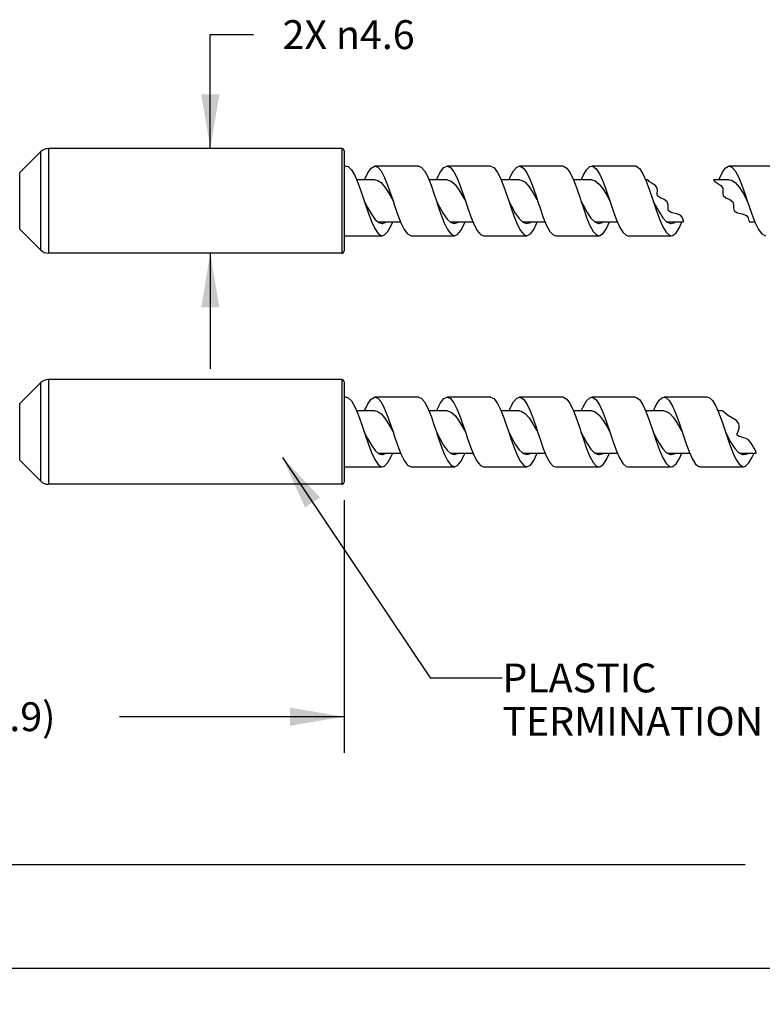
# Model space of a CAD drawing. Units: inches. Extents: x 0.4 to 16.6, y 0.6 to 10.4.
# Drawn here: x 2.9 to 5.5, y 5.2 to 8.6 of the extents above; entities that cross this region are included whole.
import ezdxf

# ---------------------------------------------------------------- set-up
doc = ezdxf.new("R2010")
doc.units = ezdxf.units.IN
doc.header["$LTSCALE"] = 0.935
doc.header["$MEASUREMENT"] = 0
doc.layers.get('0').update_dxf_attribs({"linetype": 'CONTINUOUS'})
doc.layers.add('NOTES', color=7, linetype='CONTINUOUS')
doc.layers.add('SCHEME_DIMS', color=7, linetype='CONTINUOUS')
doc.dimstyles.new('DIMSTYLE_1', dxfattribs={"dimtxt": 0.1, "dimasz": 0.1875, "dimexe": 0.125, "dimexo": 0.0625, "dimgap": 0.1, "dimtad": 0, "dimtih": 1, "dimtoh": 1, "dimdec": 1, "dimlfac": 0.5, "dimzin": 4, "dimdsep": 46, "dimtxsty": 'STANDARD', "dimblk": '_FILLED', "dimblk1": '_FILLED', "dimblk2": '_FILLED', "dimcen": 0.09, "dimadec": 0, "dimazin": 0, "dimtp": 0.02, "dimtm": 0.02, "dimtfac": 1, "dimtdec": 3, "dimtofl": 0, "dimtmove": 0, "dimatfit": 3, "dimldrblk": '_FILLED', "dimfxl": 1, "dimtolj": 1, "dimtzin": 4, "dimarcsym": 0})
doc.dimstyles.new('DIMSTYLE_2', dxfattribs={"dimtxt": 0.1, "dimasz": 0.1875, "dimexe": 0.125, "dimexo": 0.0625, "dimgap": 0.1, "dimtad": 0, "dimtih": 1, "dimtoh": 1, "dimdec": 3, "dimlfac": 0.5, "dimzin": 4, "dimdsep": 46, "dimtxsty": 'STANDARD', "dimblk": '_FILLED', "dimblk1": '_FILLED', "dimblk2": '_FILLED', "dimcen": 0.09, "dimadec": 0, "dimazin": 0, "dimtp": 0.127, "dimtm": 0.127, "dimtfac": 1, "dimtdec": 3, "dimtofl": 0, "dimtmove": 0, "dimatfit": 3, "dimldrblk": '_FILLED', "dimfxl": 1, "dimtolj": 1, "dimtzin": 4, "dimarcsym": 0})
doc.dimstyles.get("Standard").update_dxf_attribs({"dimtxt": 0.1, "dimasz": 0.1875, "dimexe": 0.125, "dimexo": 0.0625, "dimgap": 0.09, "dimtad": 0, "dimtih": 1, "dimtoh": 1, "dimdec": 3, "dimzin": 4, "dimdsep": 46, "dimtxsty": 'STANDARD', "dimblk": '_FILLED', "dimblk1": '_FILLED', "dimblk2": '_FILLED', "dimcen": 0.09, "dimadec": 0, "dimazin": 0, "dimtol": 1, "dimtp": 0.005, "dimtm": 0.005, "dimtfac": 1, "dimtdec": 3, "dimtofl": 0, "dimtmove": 0, "dimatfit": 3, "dimldrblk": '_FILLED', "dimfxl": 1, "dimtolj": 1, "dimtzin": 4, "dimarcsym": 0})

# ---------------------------------------------------------------- blocks, each defined once
blk = doc.blocks.new('_FILLED')
at = {"color": 0, "linetype": 'BYBLOCK'}
blk.add_solid([(0, 0), (-1, 0.167), (-1, -0.167)], dxfattribs=at)
blk = doc.blocks.new('*D0')
at = {"layer": 'SCHEME_DIMS', "color": 7, "linetype": 'CONTINUOUS'}
for p, q in [((3.5731, 8.1201), (3.5731, 8.5144)), ((3.5731, 8.5144), (3.7231, 8.5144)), ((3.5731, 7.7579), (3.5731, 7.3579))]:
    blk.add_line(p, q, dxfattribs=at)
at = {"layer": 'SCHEME_DIMS', "color": 7, "linetype": 'CONTINUOUS', "xscale": 0.1875, "yscale": 0.1875, "zscale": 0.1875}
for p, rotation in [((3.5731, 8.1201), 270), ((3.5731, 7.7579), 90)]:
    blk.add_blockref('_FILLED', p, dxfattribs=dict(at, rotation=rotation))
at = {"layer": 'SCHEME_DIMS', "color": 7, "linetype": 'CONTINUOUS', "insert": (3.8231, 8.5644), "char_height": 0.1, "width": 0.733333, "attachment_point": 1, "line_spacing_factor": 0.9}
blk.add_mtext('2X \\Fgdt;{\\Fgdt;n}\\Ftxt;4.6', dxfattribs=at)
blk = doc.blocks.new('*D1')
at = {"layer": 'SCHEME_DIMS', "color": 7, "linetype": 'CONTINUOUS'}
for p, q in [((10.2809, 7.2265), (10.2809, 5.5918)), ((1.6817, 7.0004), (1.6817, 5.5918)), ((1.6817, 5.6418), (5.423, 5.6418)), ((10.2809, 5.6418), (6.5396, 5.6418)), ((1.6817, 5.5918), (1.6817, 5.5168)), ((10.2809, 5.5918), (10.2809, 5.5168))]:
    blk.add_line(p, q, dxfattribs=at)
at = {"layer": 'SCHEME_DIMS', "color": 7, "linetype": 'CONTINUOUS', "xscale": 0.1875, "yscale": 0.1875, "zscale": 0.1875, "rotation": 180}
blk.add_blockref('_FILLED', (1.6817, 5.6418), dxfattribs=at)
at = {"layer": 'SCHEME_DIMS', "color": 7, "linetype": 'CONTINUOUS', "xscale": 0.1875, "yscale": 0.1875, "zscale": 0.1875}
blk.add_blockref('_FILLED', (10.2809, 5.6418), dxfattribs=at)
at = {"layer": 'SCHEME_DIMS', "color": 7, "linetype": 'CONTINUOUS', "insert": (5.9813, 5.6918), "char_height": 0.1, "width": 0.916667, "attachment_point": 2, "line_spacing_factor": 0.9}
blk.add_mtext('191 \\Fgdt;{\\Fgdt;`}\\Ftxt;12.7', dxfattribs=at)
blk = doc.blocks.new('*D2')
at = {"layer": 'SCHEME_DIMS', "color": 7, "linetype": 'CONTINUOUS'}
for p, q in [((14.3673, 7.3195), (14.3673, 5.1576)), ((1.6817, 6.8874), (1.6817, 5.1576)), ((1.6817, 5.2826), (7.7745, 5.2826)), ((14.3673, 5.2826), (8.2745, 5.2826))]:
    blk.add_line(p, q, dxfattribs=at)
at = {"layer": 'SCHEME_DIMS', "color": 7, "linetype": 'CONTINUOUS', "xscale": 0.1875, "yscale": 0.1875, "zscale": 0.1875, "rotation": 180}
blk.add_blockref('_FILLED', (1.6817, 5.2826), dxfattribs=at)
at = {"layer": 'SCHEME_DIMS', "color": 7, "linetype": 'CONTINUOUS', "xscale": 0.1875, "yscale": 0.1875, "zscale": 0.1875}
blk.add_blockref('_FILLED', (14.3673, 5.2826), dxfattribs=at)
at = {"layer": 'SCHEME_DIMS', "color": 7, "linetype": 'CONTINUOUS', "insert": (8.0245, 5.3326), "char_height": 0.1, "width": 0.3, "attachment_point": 2, "line_spacing_factor": 0.9}
blk.add_mtext('"L"', dxfattribs=at)
blk = doc.blocks.new('*D6')
at = {"layer": 'SCHEME_DIMS', "color": 7, "linetype": 'CONTINUOUS'}
for p, q in [((1.6817, 7.0004), (1.6817, 6.0282)), ((4.0361, 6.9032), (4.0361, 6.0282)), ((1.6817, 6.1532), (2.4589, 6.1532)), ((4.0361, 6.1532), (3.2589, 6.1532))]:
    blk.add_line(p, q, dxfattribs=at)
at = {"layer": 'SCHEME_DIMS', "color": 7, "linetype": 'CONTINUOUS', "xscale": 0.1875, "yscale": 0.1875, "zscale": 0.1875, "rotation": 180}
blk.add_blockref('_FILLED', (1.6817, 6.1532), dxfattribs=at)
at = {"layer": 'SCHEME_DIMS', "color": 7, "linetype": 'CONTINUOUS', "xscale": 0.1875, "yscale": 0.1875, "zscale": 0.1875}
blk.add_blockref('_FILLED', (4.0361, 6.1532), dxfattribs=at)
at = {"layer": 'SCHEME_DIMS', "color": 7, "linetype": 'CONTINUOUS', "insert": (2.8589, 6.2032), "char_height": 0.1, "width": 0.6, "attachment_point": 2, "line_spacing_factor": 0.9}
blk.add_mtext('(29.9)', dxfattribs=at)

msp = doc.modelspace()

# ---------------------------------------------------------------- linework, layer by layer
at = {"color": 7, "linetype": 'CONTINUOUS'}
for p, q in [((3.013, 8.1201), (3.013, 7.7579)), ((4.0282, 8.1201), (3.013, 8.1201)), ((4.0282, 8.1201), (4.0282, 7.7579)), ((2.9852, 8.1085), (2.9137, 8.0371)), ((2.9852, 8.1085), (2.9852, 7.7694)), ((4.0361, 8.1122), (4.0361, 7.7657)), ((4.0429, 8.0595), (4.0361, 8.0595)), ((4.2929, 8.0595), (4.1429, 8.0595)), ((4.5429, 8.0595), (4.3929, 8.0595)), ((4.7929, 8.0595), (4.6429, 8.0595)), ((5.0429, 8.0595), (4.8929, 8.0595)), ((5.5184, 8.0595), (5.3684, 8.0595)), ((2.9137, 7.8408), (2.9137, 8.0371)), ((4.1429, 8.0119), (4.0792, 8.0119)), ((4.3929, 8.0119), (4.3292, 8.0119)), ((4.5772, 8.0172), (4.5887, 7.988)), ((4.6429, 8.0119), (4.5793, 8.0119)), ((4.8293, 8.0123), (4.8408, 7.9821)), ((4.8929, 8.0119), (4.8295, 8.0119)), ((5.0872, 8.0119), (5.0793, 8.0119)), ((5.0916, 8.0061), (5.0872, 8.0119)), ((5.3141, 8.0119), (5.3185, 8.0062)), ((5.3684, 8.0119), (5.3141, 8.0119)), ((4.9321, 7.9792), (4.9455, 7.9567)), ((5.1022, 7.9989), (5.0916, 8.0061)), ((5.0929, 7.9762), (5.1054, 7.939)), ((5.1127, 7.9921), (5.1022, 7.9989)), ((5.1192, 7.9831), (5.1127, 7.9921)), ((5.1199, 7.9744), (5.1192, 7.9831)), ((5.3185, 8.0062), (5.329, 7.999)), ((5.329, 7.999), (5.3395, 7.9922)), ((5.3395, 7.9922), (5.3461, 7.9832)), ((5.3461, 7.9832), (5.3467, 7.9745)), ((4.096, 7.9671), (4.1054, 7.939)), ((4.1906, 7.9653), (4.2054, 7.939)), ((4.3481, 7.9609), (4.3554, 7.939)), ((4.6894, 7.9674), (4.7029, 7.9434)), ((4.9455, 7.9567), (4.9554, 7.939)), ((5.1193, 7.965), (5.1199, 7.9744)), ((5.1205, 7.9569), (5.1193, 7.965)), ((5.13, 7.949), (5.1205, 7.9569)), ((5.1436, 7.9433), (5.13, 7.949)), ((5.154, 7.9352), (5.1436, 7.9433)), ((5.3467, 7.9745), (5.3461, 7.9651)), ((5.3461, 7.9651), (5.3474, 7.957)), ((5.3474, 7.957), (5.3568, 7.9491)), ((5.3568, 7.9491), (5.3704, 7.9434)), ((5.3704, 7.9434), (5.3809, 7.9353)), ((5.4162, 7.9653), (5.4309, 7.939)), ((4.2054, 7.939), (4.2095, 7.9264)), ((4.2095, 7.9264), (4.221, 7.8928)), ((5.1054, 7.939), (5.1158, 7.9078)), ((5.1565, 7.9252), (5.154, 7.9352)), ((5.1566, 7.9139), (5.1565, 7.9252)), ((5.1586, 7.9044), (5.1566, 7.9139)), ((5.3809, 7.9353), (5.3833, 7.9253)), ((5.3833, 7.9253), (5.3835, 7.914)), ((5.3835, 7.914), (5.3854, 7.9045)), ((5.4309, 7.939), (5.4351, 7.9264)), ((4.1304, 7.8928), (4.1434, 7.8748)), ((4.1434, 7.8748), (4.1565, 7.8636)), ((4.3792, 7.8947), (4.3923, 7.8762)), ((4.3923, 7.8762), (4.4054, 7.8643)), ((4.6231, 7.8871), (4.6345, 7.8583)), ((4.628, 7.8967), (4.6411, 7.8776)), ((4.6411, 7.8776), (4.6542, 7.8651)), ((4.8751, 7.8815), (4.8866, 7.8538)), ((4.8768, 7.8987), (4.8899, 7.8791)), ((4.8899, 7.8791), (4.903, 7.8659)), ((5.1158, 7.9078), (5.1272, 7.876)), ((5.1256, 7.9007), (5.1387, 7.8806)), ((5.1272, 7.876), (5.1387, 7.8494)), ((5.1387, 7.8806), (5.1518, 7.8668)), ((5.17, 7.8973), (5.1586, 7.9044)), ((5.1867, 7.8942), (5.17, 7.8973)), ((5.2013, 7.8886), (5.1867, 7.8942)), ((5.2069, 7.8807), (5.2013, 7.8886)), ((5.2097, 7.8704), (5.2069, 7.8807)), ((5.3854, 7.9045), (5.3968, 7.8974)), ((5.3968, 7.8974), (5.4135, 7.8943)), ((5.4135, 7.8943), (5.4281, 7.8887)), ((5.4281, 7.8887), (5.4337, 7.8808)), ((5.4337, 7.8808), (5.4365, 7.8705)), ((2.9852, 7.7694), (2.9137, 7.8408)), ((4.1537, 7.8661), (4.2313, 7.8661)), ((4.1565, 7.8636), (4.1679, 7.8605)), ((4.1679, 7.8605), (4.1696, 7.8605)), ((4.4034, 7.8661), (4.4814, 7.8661)), ((4.4054, 7.8643), (4.4179, 7.8605)), ((4.4074, 7.8637), (4.4115, 7.8651)), ((4.4115, 7.8651), (4.4126, 7.8661)), ((4.6345, 7.8583), (4.646, 7.8362)), ((4.6531, 7.8661), (4.7315, 7.8661)), ((4.6542, 7.8651), (4.6679, 7.8605)), ((4.6583, 7.8637), (4.6604, 7.8643)), ((4.6604, 7.8643), (4.6626, 7.8663)), ((4.8866, 7.8538), (4.8981, 7.8331)), ((4.9028, 7.8661), (4.9815, 7.8661)), ((4.9088, 7.8635), (4.9092, 7.8636)), ((4.9092, 7.8636), (4.9126, 7.8666)), ((5.1387, 7.8494), (5.1501, 7.8302)), ((5.1533, 7.8661), (5.2102, 7.8661)), ((5.1587, 7.8636), (5.1618, 7.8661)), ((5.2102, 7.8661), (5.2097, 7.8704)), ((5.4365, 7.8705), (5.4371, 7.8661)), ((5.4371, 7.8661), (5.4568, 7.8661)), ((4.0361, 7.8185), (4.1679, 7.8185)), ((4.2679, 7.8185), (4.4179, 7.8185)), ((4.5179, 7.8185), (4.6679, 7.8185)), ((4.7679, 7.8185), (4.9179, 7.8185)), ((5.0179, 7.8185), (5.1679, 7.8185)), ((4.0282, 7.7579), (3.013, 7.7579)), ((2.9852, 7.3085), (2.9137, 7.2371)), ((2.9852, 7.3085), (2.9852, 6.9694)), ((3.013, 7.3201), (3.013, 6.9579)), ((4.0282, 7.3201), (3.013, 7.3201)), ((4.0282, 7.3201), (4.0282, 6.9579)), ((4.0361, 7.3122), (4.0361, 6.9657)), ((2.9137, 7.0408), (2.9137, 7.2371)), ((4.0429, 7.2595), (4.0361, 7.2595)), ((4.2929, 7.2595), (4.1429, 7.2595)), ((4.5429, 7.2595), (4.3929, 7.2595)), ((4.7929, 7.2595), (4.6429, 7.2595)), ((5.0429, 7.2595), (4.8929, 7.2595)), ((5.2929, 7.2595), (5.1429, 7.2595)), ((5.3106, 7.2477), (5.322, 7.2285)), ((4.1429, 7.2119), (4.0792, 7.2119)), ((4.3929, 7.2119), (4.3292, 7.2119)), ((4.5772, 7.2172), (4.5887, 7.188)), ((4.6429, 7.2119), (4.5793, 7.2119)), ((4.8293, 7.2123), (4.8408, 7.1821)), ((4.8929, 7.2119), (4.8295, 7.2119)), ((5.1429, 7.2119), (5.0793, 7.2119)), ((5.3449, 7.2119), (5.3292, 7.2119)), ((5.3461, 7.2107), (5.3449, 7.2119)), ((5.3553, 7.2027), (5.3461, 7.2107)), ((5.3654, 7.1953), (5.3553, 7.2027)), ((5.3796, 7.187), (5.3654, 7.1953)), ((4.096, 7.1671), (4.1054, 7.139)), ((4.1906, 7.1653), (4.2054, 7.139)), ((4.3481, 7.1609), (4.3554, 7.139)), ((4.6894, 7.1674), (4.7029, 7.1434)), ((4.9321, 7.1792), (4.9455, 7.1567)), ((5.0929, 7.1762), (5.1054, 7.139)), ((5.3449, 7.1701), (5.3554, 7.139)), ((5.3929, 7.1783), (5.3796, 7.187)), ((5.4015, 7.1671), (5.3929, 7.1783)), ((5.4031, 7.1599), (5.4015, 7.1671)), ((5.4026, 7.1519), (5.4031, 7.1599)), ((4.2054, 7.139), (4.2095, 7.1264)), ((4.2095, 7.1264), (4.221, 7.0928)), ((4.9455, 7.1567), (4.9554, 7.139)), ((5.1054, 7.139), (5.1158, 7.1078)), ((5.3554, 7.139), (5.3679, 7.1017)), ((5.396, 7.1327), (5.3978, 7.1379)), ((5.3963, 7.1284), (5.396, 7.1327)), ((5.3989, 7.1256), (5.3963, 7.1284)), ((5.3978, 7.1379), (5.4002, 7.1435)), ((5.4031, 7.1235), (5.3989, 7.1256)), ((5.4002, 7.1435), (5.4026, 7.1519)), ((4.1304, 7.0928), (4.1434, 7.0748)), ((4.3792, 7.0947), (4.3923, 7.0762)), ((4.628, 7.0967), (4.6411, 7.0776)), ((4.8768, 7.0987), (4.8899, 7.0791)), ((5.1158, 7.1078), (5.1272, 7.076)), ((5.1256, 7.1007), (5.1387, 7.0806)), ((5.3744, 7.1028), (5.3875, 7.0822)), ((5.4081, 7.1218), (5.4031, 7.1235)), ((5.4182, 7.119), (5.4081, 7.1218)), ((5.4273, 7.1159), (5.4182, 7.119)), ((5.435, 7.1113), (5.4273, 7.1159)), ((5.4399, 7.1064), (5.435, 7.1113)), ((5.4442, 7.1005), (5.4399, 7.1064)), ((5.4481, 7.0942), (5.4442, 7.1005)), ((5.4526, 7.0867), (5.4481, 7.0942)), ((4.1434, 7.0748), (4.1565, 7.0636)), ((4.1537, 7.0661), (4.2313, 7.0661)), ((4.1565, 7.0636), (4.1679, 7.0605)), ((4.1679, 7.0605), (4.1696, 7.0605)), ((4.3923, 7.0762), (4.4054, 7.0643)), ((4.4034, 7.0661), (4.4814, 7.0661)), ((4.4054, 7.0643), (4.4179, 7.0605)), ((4.4074, 7.0637), (4.4115, 7.0651)), ((4.4115, 7.0651), (4.4126, 7.0661)), ((4.6231, 7.0871), (4.6345, 7.0583)), ((4.6345, 7.0583), (4.646, 7.0362)), ((4.6411, 7.0776), (4.6542, 7.0651)), ((4.6531, 7.0661), (4.7315, 7.0661)), ((4.6542, 7.0651), (4.6679, 7.0605)), ((4.6583, 7.0637), (4.6604, 7.0643)), ((4.6604, 7.0643), (4.6626, 7.0663)), ((4.8751, 7.0815), (4.8866, 7.0538)), ((4.8899, 7.0791), (4.903, 7.0659)), ((4.9028, 7.0661), (4.9815, 7.0661)), ((4.9088, 7.0635), (4.9092, 7.0636)), ((4.9092, 7.0636), (4.9126, 7.0666)), ((5.1272, 7.076), (5.1387, 7.0494)), ((5.1387, 7.0806), (5.1518, 7.0668)), ((5.1533, 7.0661), (5.2314, 7.0661)), ((5.1587, 7.0636), (5.1618, 7.0661)), ((5.3875, 7.0822), (5.4006, 7.0677)), ((5.4038, 7.0661), (5.4613, 7.0661)), ((5.4084, 7.0636), (5.4117, 7.0661)), ((5.4566, 7.0791), (5.4526, 7.0867)), ((5.4599, 7.0713), (5.4566, 7.0791)), ((5.4613, 7.0661), (5.4599, 7.0713)), ((2.9852, 6.9694), (2.9137, 7.0408)), ((4.8866, 7.0538), (4.8981, 7.0331)), ((5.1387, 7.0494), (5.1501, 7.0302)), ((4.0361, 7.0185), (4.1679, 7.0185)), ((4.2679, 7.0185), (4.4179, 7.0185)), ((4.5179, 7.0185), (4.6679, 7.0185)), ((4.7679, 7.0185), (4.9179, 7.0185)), ((5.0179, 7.0185), (5.1679, 7.0185)), ((5.2679, 7.0185), (5.4179, 7.0185)), ((4.0282, 6.9579), (3.013, 6.9579))]:
    msp.add_line(p, q, dxfattribs=at)
for points in [[(4.0429, 8.0595), (4.0501, 8.0574), (4.0616, 8.0463), (4.0731, 8.0264)], [(4.1062, 8.0119), (4.1064, 8.0123), (4.1179, 8.0364), (4.1293, 8.0525), (4.1408, 8.0593), (4.1429, 8.0595)], [(4.1429, 8.0595), (4.1522, 8.0561), (4.1637, 8.0433), (4.1751, 8.0219), (4.1866, 7.9937), (4.1981, 7.9609), (4.2054, 7.939)], [(4.2929, 8.0595), (4.3022, 8.0561), (4.3137, 8.0433), (4.3251, 8.0219)], [(4.3564, 8.0119), (4.3585, 8.0172), (4.3699, 8.04), (4.3814, 8.0545), (4.3929, 8.0595)], [(4.3929, 8.0595), (4.4043, 8.0545), (4.4158, 8.04), (4.4272, 8.0172), (4.4387, 7.988), (4.4501, 7.9547), (4.4554, 7.939)], [(4.5429, 8.0595), (4.5543, 8.0545), (4.5658, 8.04), (4.5772, 8.0172)], [(4.622, 8.0433), (4.6335, 8.0561), (4.6429, 8.0595)], [(4.6429, 8.0595), (4.6449, 8.0593), (4.6564, 8.0525), (4.6679, 8.0364), (4.6793, 8.0123), (4.6908, 7.9821), (4.7022, 7.9484), (4.7054, 7.939)], [(4.7929, 8.0595), (4.7949, 8.0593), (4.8064, 8.0525), (4.8179, 8.0364), (4.8293, 8.0123)], [(4.8565, 8.0119), (4.8626, 8.0264), (4.8741, 8.0463), (4.8856, 8.0574), (4.8929, 8.0595)], [(4.8929, 8.0595), (4.897, 8.0588), (4.9085, 8.0503), (4.9199, 8.0326), (4.9314, 8.0072), (4.9429, 7.9762), (4.9554, 7.939)], [(5.0429, 8.0595), (5.047, 8.0588), (5.0585, 8.0503), (5.0699, 8.0326)], [(5.3318, 8.0119), (5.3319, 8.0123), (5.3434, 8.0364), (5.3548, 8.0525), (5.3663, 8.0593), (5.3684, 8.0595)], [(5.3684, 8.0595), (5.3778, 8.0561), (5.3892, 8.0433), (5.4007, 8.0219), (5.4121, 7.9937), (5.4236, 7.9609), (5.4309, 7.939)], [(4.0731, 8.0264), (4.0845, 7.9992), (4.096, 7.9671)], [(4.1429, 8.0119), (4.1502, 8.0106), (4.1637, 8.0021), (4.1772, 7.9864), (4.1906, 7.9653)], [(4.3251, 8.0219), (4.3366, 7.9937), (4.3481, 7.9609)], [(4.3929, 8.0119), (4.4063, 8.0077), (4.4198, 7.9958), (4.4333, 7.9773), (4.4468, 7.9546), (4.4554, 7.939)], [(4.6065, 8.0119), (4.6106, 8.0219), (4.622, 8.0433)], [(4.6429, 8.0119), (4.649, 8.011), (4.6625, 8.0032), (4.6759, 7.9881), (4.6894, 7.9674)], [(4.8929, 8.0119), (4.9051, 8.0084), (4.9186, 7.9971), (4.9321, 7.9792)], [(5.0699, 8.0326), (5.0814, 8.0072), (5.0929, 7.9762)], [(5.3684, 8.0119), (5.3757, 8.0106), (5.3892, 8.0021), (5.4027, 7.9864), (5.4162, 7.9653)], [(4.5887, 7.988), (4.6001, 7.9547), (4.6054, 7.939)], [(4.8408, 7.9821), (4.8522, 7.9484), (4.8554, 7.939)], [(4.1054, 7.939), (4.1173, 7.9158), (4.1304, 7.8928)], [(4.1054, 7.939), (4.1074, 7.9327), (4.1189, 7.8987)], [(4.3554, 7.939), (4.3661, 7.9181), (4.3792, 7.8947)], [(4.3554, 7.939), (4.3595, 7.9264), (4.371, 7.8928)], [(4.4554, 7.939), (4.4616, 7.9201), (4.4731, 7.8871)], [(4.6054, 7.939), (4.6149, 7.9203), (4.628, 7.8967)], [(4.6054, 7.939), (4.6116, 7.9201), (4.6231, 7.8871)], [(4.7054, 7.939), (4.7137, 7.9139), (4.7251, 7.8815)], [(4.8554, 7.939), (4.8637, 7.9226), (4.8768, 7.8987)], [(4.8554, 7.939), (4.8637, 7.9139), (4.8751, 7.8815)], [(4.9554, 7.939), (4.9658, 7.9078), (4.9772, 7.876)], [(5.1054, 7.939), (5.1125, 7.9249), (5.1256, 7.9007)], [(5.4351, 7.9264), (5.4465, 7.8928), (5.458, 7.8631), (5.4694, 7.8397), (5.4809, 7.8244), (5.4934, 7.8185)], [(4.1189, 7.8987), (4.1304, 7.8681), (4.1418, 7.8434)], [(4.221, 7.8928), (4.2324, 7.8631), (4.2439, 7.8397), (4.2554, 7.8244), (4.2679, 7.8185)], [(4.371, 7.8928), (4.3824, 7.8631), (4.3939, 7.8397)], [(4.4731, 7.8871), (4.4845, 7.8583), (4.496, 7.8362), (4.5074, 7.8226), (4.5179, 7.8185)], [(4.7251, 7.8815), (4.7366, 7.8538), (4.7481, 7.8331), (4.7595, 7.8211), (4.7679, 7.8185)], [(4.9772, 7.876), (4.9887, 7.8494), (5.0001, 7.8302), (5.0116, 7.8199), (5.0179, 7.8185)], [(4.1418, 7.8434), (4.1533, 7.8265), (4.1647, 7.8188), (4.1679, 7.8185)], [(4.1569, 7.8635), (4.1627, 7.8659), (4.1629, 7.8661)], [(4.1679, 7.8185), (4.1762, 7.8211), (4.1876, 7.8331), (4.1991, 7.8538), (4.2042, 7.8661)], [(4.1696, 7.8605), (4.1827, 7.8659), (4.1829, 7.8661)], [(4.4179, 7.8605), (4.4315, 7.8651), (4.4326, 7.8661)], [(4.4179, 7.8185), (4.4283, 7.8226), (4.4397, 7.8362), (4.4512, 7.8583), (4.4543, 7.8661)], [(4.6679, 7.8605), (4.6804, 7.8643), (4.6823, 7.8661)], [(4.6679, 7.8185), (4.6804, 7.8244), (4.6918, 7.8397), (4.7033, 7.8631), (4.7044, 7.8661)], [(4.903, 7.8659), (4.9161, 7.8605), (4.9179, 7.8605)], [(4.9179, 7.8605), (4.9292, 7.8636), (4.932, 7.8661)], [(4.9179, 7.8185), (4.921, 7.8188), (4.9324, 7.8265), (4.9439, 7.8434), (4.9544, 7.8661)], [(5.1518, 7.8668), (5.1649, 7.8607), (5.1679, 7.8605)], [(5.1679, 7.8605), (5.178, 7.863), (5.1818, 7.8661)], [(5.1679, 7.8185), (5.1731, 7.8195), (5.1845, 7.8289), (5.196, 7.8473), (5.2042, 7.8661)], [(4.3939, 7.8397), (4.4054, 7.8244), (4.4179, 7.8185)], [(4.646, 7.8362), (4.6574, 7.8226), (4.6679, 7.8185)], [(4.8981, 7.8331), (4.9095, 7.8211), (4.9179, 7.8185)], [(5.1501, 7.8302), (5.1616, 7.8199), (5.1679, 7.8185)], [(4.0429, 7.2595), (4.0501, 7.2574), (4.0616, 7.2463), (4.0731, 7.2264)], [(4.0731, 7.2264), (4.0845, 7.1992), (4.096, 7.1671)], [(4.1062, 7.2119), (4.1064, 7.2123), (4.1179, 7.2364), (4.1293, 7.2525), (4.1408, 7.2593), (4.1429, 7.2595)], [(4.1429, 7.2595), (4.1522, 7.2561), (4.1637, 7.2433), (4.1751, 7.2219), (4.1866, 7.1937), (4.1981, 7.1609), (4.2054, 7.139)], [(4.2929, 7.2595), (4.3022, 7.2561), (4.3137, 7.2433), (4.3251, 7.2219)], [(4.3564, 7.2119), (4.3585, 7.2172), (4.3699, 7.24), (4.3814, 7.2545), (4.3929, 7.2595)], [(4.3929, 7.2595), (4.4043, 7.2545), (4.4158, 7.24), (4.4272, 7.2172), (4.4387, 7.188), (4.4501, 7.1547), (4.4554, 7.139)], [(4.5429, 7.2595), (4.5543, 7.2545), (4.5658, 7.24), (4.5772, 7.2172)], [(4.6065, 7.2119), (4.6106, 7.2219), (4.622, 7.2433)], [(4.622, 7.2433), (4.6335, 7.2561), (4.6429, 7.2595)], [(4.6429, 7.2595), (4.6449, 7.2593), (4.6564, 7.2525), (4.6679, 7.2364), (4.6793, 7.2123), (4.6908, 7.1821), (4.7022, 7.1484), (4.7054, 7.139)], [(4.7929, 7.2595), (4.7949, 7.2593), (4.8064, 7.2525), (4.8179, 7.2364), (4.8293, 7.2123)], [(4.8565, 7.2119), (4.8626, 7.2264), (4.8741, 7.2463), (4.8856, 7.2574), (4.8929, 7.2595)], [(4.8929, 7.2595), (4.897, 7.2588), (4.9085, 7.2503), (4.9199, 7.2326), (4.9314, 7.2072), (4.9429, 7.1762), (4.9554, 7.139)], [(5.0429, 7.2595), (5.047, 7.2588), (5.0585, 7.2503), (5.0699, 7.2326)], [(5.0699, 7.2326), (5.0814, 7.2072), (5.0929, 7.1762)], [(5.1065, 7.2119), (5.1147, 7.2306), (5.1262, 7.249), (5.1376, 7.2584), (5.1429, 7.2595)], [(5.1429, 7.2595), (5.1491, 7.258), (5.1606, 7.2477), (5.172, 7.2285), (5.1835, 7.2019), (5.1949, 7.1701), (5.2054, 7.139)], [(5.2929, 7.2595), (5.2991, 7.258), (5.3106, 7.2477)], [(5.322, 7.2285), (5.3335, 7.2019), (5.3449, 7.1701)], [(4.1429, 7.2119), (4.1502, 7.2106), (4.1637, 7.2021), (4.1772, 7.1864), (4.1906, 7.1653)], [(4.3251, 7.2219), (4.3366, 7.1937), (4.3481, 7.1609)], [(4.3929, 7.2119), (4.4063, 7.2077), (4.4198, 7.1958), (4.4333, 7.1773), (4.4468, 7.1546), (4.4554, 7.139)], [(4.6429, 7.2119), (4.649, 7.211), (4.6625, 7.2032), (4.6759, 7.1881), (4.6894, 7.1674)], [(4.8929, 7.2119), (4.9051, 7.2084), (4.9186, 7.1971), (4.9321, 7.1792)], [(5.1429, 7.2119), (5.1478, 7.2113), (5.1612, 7.2042), (5.1747, 7.1897), (5.1882, 7.1694)], [(4.5887, 7.188), (4.6001, 7.1547), (4.6054, 7.139)], [(4.8408, 7.1821), (4.8522, 7.1484), (4.8554, 7.139)], [(5.1882, 7.1694), (5.2017, 7.1457), (5.2054, 7.139)], [(4.1054, 7.139), (4.1173, 7.1158), (4.1304, 7.0928)], [(4.1054, 7.139), (4.1074, 7.1327), (4.1189, 7.0987)], [(4.3554, 7.139), (4.3661, 7.1181), (4.3792, 7.0947)], [(4.3554, 7.139), (4.3595, 7.1264), (4.371, 7.0928)], [(4.4554, 7.139), (4.4616, 7.1201), (4.4731, 7.0871)], [(4.6054, 7.139), (4.6149, 7.1203), (4.628, 7.0967)], [(4.6054, 7.139), (4.6116, 7.1201), (4.6231, 7.0871)], [(4.7054, 7.139), (4.7137, 7.1139), (4.7251, 7.0815)], [(4.8554, 7.139), (4.8637, 7.1226), (4.8768, 7.0987)], [(4.8554, 7.139), (4.8637, 7.1139), (4.8751, 7.0815)], [(4.9554, 7.139), (4.9658, 7.1078), (4.9772, 7.076)], [(5.1054, 7.139), (5.1125, 7.1249), (5.1256, 7.1007)], [(5.2054, 7.139), (5.2179, 7.1017), (5.2293, 7.0707)], [(5.3554, 7.139), (5.3613, 7.1273), (5.3744, 7.1028)], [(4.1189, 7.0987), (4.1304, 7.0681), (4.1418, 7.0434)], [(4.221, 7.0928), (4.2324, 7.0631), (4.2439, 7.0397), (4.2554, 7.0244), (4.2679, 7.0185)], [(4.371, 7.0928), (4.3824, 7.0631), (4.3939, 7.0397)], [(5.3679, 7.1017), (5.3793, 7.0707), (5.3908, 7.0453)], [(4.1569, 7.0635), (4.1627, 7.0659), (4.1629, 7.0661)], [(4.1679, 7.0185), (4.1762, 7.0211), (4.1876, 7.0331), (4.1991, 7.0538), (4.2042, 7.0661)], [(4.1696, 7.0605), (4.1827, 7.0659), (4.1829, 7.0661)], [(4.4179, 7.0185), (4.4283, 7.0226), (4.4397, 7.0362), (4.4512, 7.0583), (4.4543, 7.0661)], [(4.4179, 7.0605), (4.4315, 7.0651), (4.4326, 7.0661)], [(4.4731, 7.0871), (4.4845, 7.0583), (4.496, 7.0362), (4.5074, 7.0226), (4.5179, 7.0185)], [(4.6679, 7.0605), (4.6804, 7.0643), (4.6823, 7.0661)], [(4.6679, 7.0185), (4.6804, 7.0244), (4.6918, 7.0397), (4.7033, 7.0631), (4.7044, 7.0661)], [(4.7251, 7.0815), (4.7366, 7.0538), (4.7481, 7.0331), (4.7595, 7.0211), (4.7679, 7.0185)], [(4.903, 7.0659), (4.9161, 7.0605), (4.9179, 7.0605)], [(4.9179, 7.0605), (4.9292, 7.0636), (4.932, 7.0661)], [(4.9179, 7.0185), (4.921, 7.0188), (4.9324, 7.0265), (4.9439, 7.0434), (4.9544, 7.0661)], [(4.9772, 7.076), (4.9887, 7.0494), (5.0001, 7.0302), (5.0116, 7.0199), (5.0179, 7.0185)], [(5.1518, 7.0668), (5.1649, 7.0607), (5.1679, 7.0605)], [(5.1679, 7.0605), (5.178, 7.063), (5.1818, 7.0661)], [(5.1679, 7.0185), (5.1731, 7.0195), (5.1845, 7.0289), (5.196, 7.0473), (5.2042, 7.0661)], [(5.2293, 7.0707), (5.2408, 7.0453), (5.2522, 7.0276), (5.2637, 7.0191), (5.2679, 7.0185)], [(5.4006, 7.0677), (5.4137, 7.0609), (5.4179, 7.0605)], [(5.4179, 7.0185), (5.4251, 7.0205), (5.4366, 7.0316), (5.4481, 7.0516), (5.4542, 7.0661)], [(5.4179, 7.0605), (5.4268, 7.0624), (5.4317, 7.0661)], [(4.1418, 7.0434), (4.1533, 7.0265), (4.1647, 7.0188), (4.1679, 7.0185)], [(4.3939, 7.0397), (4.4054, 7.0244), (4.4179, 7.0185)], [(4.646, 7.0362), (4.6574, 7.0226), (4.6679, 7.0185)], [(4.8981, 7.0331), (4.9095, 7.0211), (4.9179, 7.0185)], [(5.1501, 7.0302), (5.1616, 7.0199), (5.1679, 7.0185)], [(5.3908, 7.0453), (5.4022, 7.0276), (5.4137, 7.0191), (5.4179, 7.0185)]]:
    msp.add_lwpolyline(points, dxfattribs=at)
for centre, radius, start, end in [((3.013, 8.0807), 0.0394, 90, 135), ((4.0282, 8.1122), 0.00787, 360, 90), ((3.013, 7.7972), 0.0394, 225, 270), ((4.0282, 7.7657), 0.00787, 270, 0), ((3.013, 7.2807), 0.0394, 90, 135), ((4.0282, 7.3122), 0.00787, 360, 90), ((3.013, 6.9972), 0.0394, 225, 270), ((4.0282, 6.9657), 0.00787, 270, 0)]:
    msp.add_arc(centre, radius, start, end, dxfattribs=at)

# ---------------------------------------------------------------- texts
at = {"layer": 'NOTES', "color": 7, "linetype": 'CONTINUOUS', "insert": (4.5832, 6.3374), "char_height": 0.1, "width": 1.1, "attachment_point": 1, "line_spacing_factor": 0.9}
msp.add_mtext('PLASTIC\\PTERMINATION', dxfattribs=at)

# ---------------------------------------------------------------- dimensions: what is measured, and where the dimension line sits
at = {"layer": 'SCHEME_DIMS', "color": 7, "linetype": 'CONTINUOUS'}
for base, p1, p2, angle, text, dimstyle, picture, middle in [((3.5731, 8.1201), (4.0282, 7.7579), (4.0282, 8.1201), 90, '2X %%c<>', 'DIMSTYLE_1', '*D0', (4.1898, 8.5144)), ((1.6817, 5.2826), (14.3673, 7.382), (1.6817, 6.9499), 180, '"L"', 'DIMSTYLE_2', '*D2', (8.0245, 5.2826)), ((1.6817, 5.6418), (10.2809, 7.289), (1.6817, 7.0629), 180, '191 %%p12.7', 'DIMSTYLE_2', '*D1', (5.9813, 5.6418)), ((1.6817, 6.1532), (4.0361, 6.9657), (1.6817, 7.0629), 180, '(<>)', 'DIMSTYLE_1', '*D6', (2.8589, 6.1532))]:
    dim = msp.add_linear_dim(base=base, p1=p1, p2=p2, angle=angle, text=text, dimstyle=dimstyle, dxfattribs=at)
    dim.commit()
    dim.dimension.update_dxf_attribs({"geometry": picture, "text_midpoint": middle, "dimtype": 160})

# ---------------------------------------------------------------- leaders
at = {"layer": 'NOTES', "color": 7, "linetype": 'CONTINUOUS'}
msp.add_leader([(3.8225, 7.0509), (4.3332, 6.2874), (4.5832, 6.2874)], dimstyle='STANDARD', override={"dimtad": 0}, dxfattribs=at)

doc.saveas('drawing.dxf')
